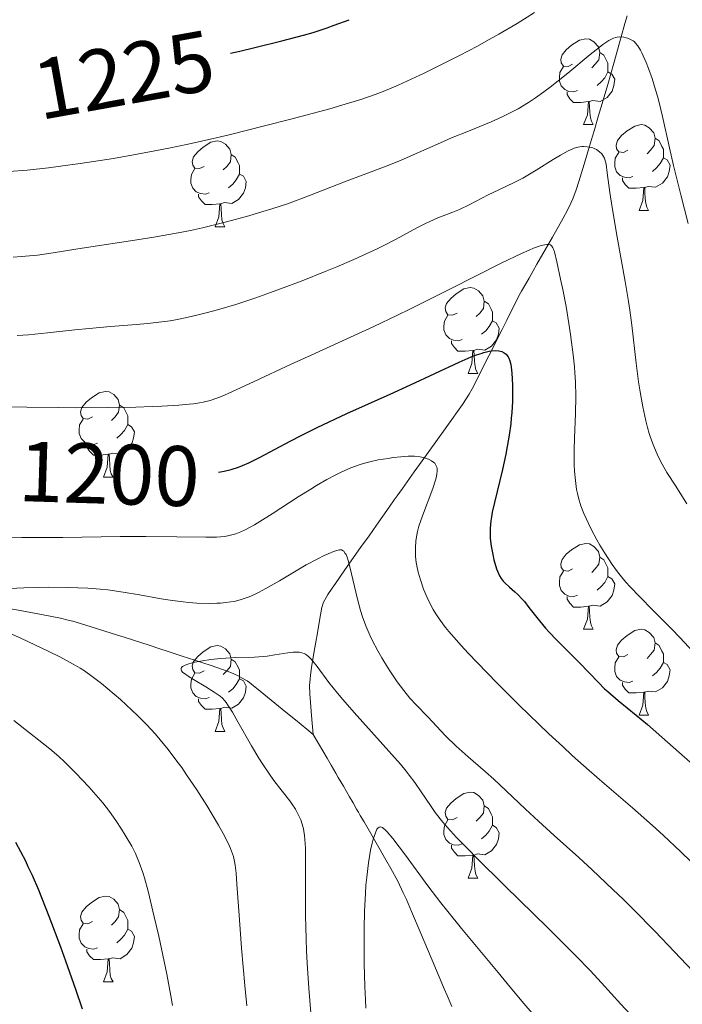
# Model space of a CAD drawing. Units: metres. Extents: x 660537 to 665062, y 4755364 to 4758439.
# Drawn here: x 661749 to 661826, y 4757497 to 4757612 of the extents above; entities that cross this region are included whole.
import ezdxf
from ezdxf.enums import TextEntityAlignment as Align

# ---------------------------------------------------------------- set-up
doc = ezdxf.new("R2010")
doc.units = ezdxf.units.M
doc.header["$MEASUREMENT"] = 0
doc.linetypes.add('DGN Style 3', pattern=[76.3273, 54.5195, -21.8078])
for name, color, linetype, lineweight in [('Carátula', 7, 'Continuous', 0), ('Elementos auxiliares', 7, 'Continuous', 0), ('Entidades rústicas y varios', 7, 'Continuous', 0), ('Hidrografía', 7, 'Continuous', 0), ('Relieve y altimetría', 7, 'Continuous', 0), ('Textos de rotulación', 7, 'Continuous', 0)]:
    doc.layers.add(name, color=color, linetype=linetype, lineweight=lineweight)
doc.styles.add('Style-ariali', font='ariali.shx', dxfattribs={"bigfont": 'arialibig.shx'})

msp = doc.modelspace()

# ---------------------------------------------------------------- linework, layer by layer
at = {"layer": 'Carátula', "color": 7, "linetype": 'Continuous', "lineweight": 0}
msp.add_3dface([(660608.01, 4755364.12), (665061.75, 4755470.19), (664991.04, 4758439.36), (660537.3, 4758333.29)], dxfattribs=at)
at = {"layer": 'Elementos auxiliares', "color": 250, "linetype": 'Continuous', "lineweight": 0}
msp.add_3dface([(661483.22, 4755778.81), (664882.82, 4755859.77), (664827.08, 4758173.13), (661428.65, 4758092.2)], dxfattribs=at)
at = {"layer": 'Entidades rústicas y varios', "color": 92, "linetype": 'Continuous', "lineweight": 0, "flags": 128}
for points in [[(661813.4, 4757606.68), (661812.88, 4757606.42), (661812.34, 4757606.47), (661812.08, 4757606.84), (661812.02, 4757607.27), (661812.18, 4757607.79), (661812.66, 4757608.38), (661813.3, 4757608.91), (661814.2, 4757609.5), (661814.94, 4757609.66), (661815.37, 4757609.6), (661815.9, 4757609.29), (661816.43, 4757608.7), (661816.59, 4757608.06), (661816.48, 4757607.21), (661816.06, 4757606.68), (661815.64, 4757606.26)], [(661816.59, 4757608.06), (661817.06, 4757607.75), (661817.38, 4757607.11), (661817.54, 4757606.79), (661817.54, 4757606.21), (661817.54, 4757605.78), (661817.17, 4757605.09), (661816.75, 4757604.61), (661816.27, 4757604.19)], [(661813.99, 4757603.6), (661813.56, 4757603.44), (661812.98, 4757603.5), (661812.5, 4757603.71), (661812.08, 4757604.14), (661811.86, 4757604.72), (661811.86, 4757605.14), (661811.92, 4757605.73), (661812.34, 4757606.42)], [(661817.54, 4757605.78), (661818, 4757605.53), (661818.34, 4757604.92), (661818.23, 4757604.19), (661818.02, 4757603.55), (661817.44, 4757602.81), (661816.64, 4757602.33), (661815.79, 4757602.44), (661815.36, 4757602.31)], [(661815.25, 4757602.31), (661814.36, 4757602.22), (661813.52, 4757602.22), (661813.09, 4757602.65), (661812.77, 4757603.13), (661812.77, 4757603.44)], [(661814.7, 4757599.62), (661815.14, 4757600.78), (661815.25, 4757602.31), (661815.36, 4757602.31), (661815.4, 4757601.72), (661815.43, 4757601.04), (661815.5, 4757600.42), (661815.62, 4757600.02), (661815.83, 4757599.62)], [(661814.7, 4757599.62), (661815.83, 4757599.62)], [(661819.88, 4757596.65), (661819.35, 4757596.38), (661818.82, 4757596.44), (661818.56, 4757596.81), (661818.5, 4757597.23), (661818.66, 4757597.75), (661819.14, 4757598.35), (661819.78, 4757598.88), (661820.68, 4757599.46), (661821.42, 4757599.62), (661821.84, 4757599.57), (661822.38, 4757599.25), (661822.9, 4757598.67), (661823.06, 4757598.03), (661822.96, 4757597.18), (661822.53, 4757596.65), (661822.11, 4757596.22)], [(661770.32, 4757594.74), (661769.8, 4757594.48), (661769.26, 4757594.53), (661769, 4757594.9), (661768.94, 4757595.33), (661769.1, 4757595.85), (661769.58, 4757596.44), (661770.22, 4757596.97), (661771.12, 4757597.56), (661771.86, 4757597.72), (661772.29, 4757597.66), (661772.82, 4757597.35), (661773.35, 4757596.76), (661773.51, 4757596.12), (661773.4, 4757595.27), (661772.98, 4757594.74), (661772.56, 4757594.32)], [(661823.06, 4757598.03), (661823.54, 4757597.71), (661823.86, 4757597.07), (661824.02, 4757596.75), (661824.02, 4757596.17), (661824.02, 4757595.75), (661823.64, 4757595.06), (661823.22, 4757594.58), (661822.74, 4757594.16)], [(661773.51, 4757596.12), (661773.98, 4757595.81), (661774.3, 4757595.17), (661774.46, 4757594.85), (661774.46, 4757594.27), (661774.46, 4757593.84), (661774.09, 4757593.15), (661773.67, 4757592.67), (661773.19, 4757592.25)], [(661820.46, 4757593.57), (661820.04, 4757593.41), (661819.46, 4757593.47), (661818.98, 4757593.68), (661818.56, 4757594.1), (661818.34, 4757594.69), (661818.34, 4757595.11), (661818.4, 4757595.69), (661818.82, 4757596.38)], [(661824.02, 4757595.75), (661824.47, 4757595.5), (661824.82, 4757594.88), (661824.7, 4757594.16), (661824.5, 4757593.52), (661823.91, 4757592.78), (661823.12, 4757592.3), (661822.26, 4757592.4), (661821.84, 4757592.27)], [(661770.91, 4757591.66), (661770.48, 4757591.5), (661769.9, 4757591.56), (661769.42, 4757591.77), (661769, 4757592.2), (661768.78, 4757592.78), (661768.78, 4757593.2), (661768.84, 4757593.79), (661769.26, 4757594.48)], [(661774.46, 4757593.84), (661774.92, 4757593.59), (661775.26, 4757592.98), (661775.15, 4757592.25), (661774.94, 4757591.61), (661774.36, 4757590.87), (661773.56, 4757590.39), (661772.71, 4757590.5), (661772.28, 4757590.37)], [(661821.72, 4757592.27), (661820.84, 4757592.19), (661819.99, 4757592.19), (661819.56, 4757592.62), (661819.24, 4757593.09), (661819.24, 4757593.41)], [(661772.17, 4757590.37), (661771.28, 4757590.28), (661770.44, 4757590.28), (661770.01, 4757590.71), (661769.69, 4757591.19), (661769.69, 4757591.5)], [(661821.18, 4757589.59), (661821.62, 4757590.75), (661821.72, 4757592.27), (661821.84, 4757592.27), (661821.87, 4757591.69), (661821.9, 4757591), (661821.98, 4757590.39), (661822.09, 4757589.99), (661822.3, 4757589.59)], [(661771.62, 4757587.68), (661772.06, 4757588.84), (661772.17, 4757590.37), (661772.28, 4757590.37), (661772.32, 4757589.78), (661772.35, 4757589.1), (661772.42, 4757588.48), (661772.54, 4757588.08), (661772.75, 4757587.68)], [(661821.18, 4757589.59), (661822.3, 4757589.59)], [(661771.62, 4757587.68), (661772.75, 4757587.68)], [(661799.9, 4757577.6), (661799.37, 4757577.34), (661798.84, 4757577.39), (661798.58, 4757577.76), (661798.52, 4757578.19), (661798.68, 4757578.71), (661799.16, 4757579.3), (661799.8, 4757579.83), (661800.7, 4757580.42), (661801.44, 4757580.58), (661801.87, 4757580.52), (661802.4, 4757580.21), (661802.93, 4757579.62), (661803.09, 4757578.98), (661802.98, 4757578.13), (661802.55, 4757577.6), (661802.13, 4757577.18)], [(661803.09, 4757578.98), (661803.56, 4757578.67), (661803.88, 4757578.03), (661804.04, 4757577.71), (661804.04, 4757577.13), (661804.04, 4757576.7), (661803.67, 4757576.01), (661803.25, 4757575.53), (661802.77, 4757575.11)], [(661800.49, 4757574.52), (661800.06, 4757574.36), (661799.48, 4757574.42), (661799, 4757574.63), (661798.58, 4757575.06), (661798.36, 4757575.64), (661798.36, 4757576.06), (661798.42, 4757576.65), (661798.84, 4757577.34)], [(661804.04, 4757576.7), (661804.49, 4757576.45), (661804.84, 4757575.84), (661804.73, 4757575.11), (661804.52, 4757574.47), (661803.93, 4757573.73), (661803.14, 4757573.25), (661802.29, 4757573.36), (661801.86, 4757573.23)], [(661801.75, 4757573.23), (661800.86, 4757573.14), (661800.01, 4757573.14), (661799.59, 4757573.57), (661799.27, 4757574.05), (661799.27, 4757574.36)], [(661801.2, 4757570.54), (661801.64, 4757571.7), (661801.75, 4757573.23), (661801.86, 4757573.23), (661801.89, 4757572.64), (661801.93, 4757571.96), (661802, 4757571.34), (661802.11, 4757570.94), (661802.33, 4757570.54)], [(661801.2, 4757570.54), (661802.33, 4757570.54)], [(661757.27, 4757565.46), (661756.74, 4757565.2), (661756.21, 4757565.25), (661755.94, 4757565.62), (661755.89, 4757566.05), (661756.05, 4757566.57), (661756.53, 4757567.16), (661757.16, 4757567.69), (661758.06, 4757568.28), (661758.81, 4757568.44), (661759.23, 4757568.38), (661759.76, 4757568.07), (661760.29, 4757567.48), (661760.45, 4757566.84), (661760.34, 4757565.99), (661759.92, 4757565.46), (661759.5, 4757565.04)], [(661760.45, 4757566.84), (661760.93, 4757566.53), (661761.24, 4757565.89), (661761.4, 4757565.57), (661761.4, 4757564.99), (661761.4, 4757564.56), (661761.03, 4757563.87), (661760.61, 4757563.39), (661760.13, 4757562.97)], [(661757.85, 4757562.38), (661757.43, 4757562.22), (661756.84, 4757562.28), (661756.37, 4757562.49), (661755.94, 4757562.92), (661755.73, 4757563.5), (661755.73, 4757563.92), (661755.78, 4757564.51), (661756.21, 4757565.2)], [(661761.4, 4757564.56), (661761.86, 4757564.31), (661762.2, 4757563.7), (661762.09, 4757562.97), (661761.88, 4757562.33), (661761.3, 4757561.59), (661760.5, 4757561.11), (661759.65, 4757561.22), (661759.22, 4757561.09)], [(661759.11, 4757561.09), (661758.22, 4757561), (661757.38, 4757561), (661756.95, 4757561.43), (661756.63, 4757561.91), (661756.63, 4757562.22)], [(661758.57, 4757558.4), (661759, 4757559.56), (661759.11, 4757561.09), (661759.22, 4757561.09), (661759.26, 4757560.5), (661759.29, 4757559.82), (661759.36, 4757559.2), (661759.48, 4757558.8), (661759.69, 4757558.4)], [(661758.57, 4757558.4), (661759.69, 4757558.4)], [(661813.4, 4757547.69), (661812.88, 4757547.43), (661812.34, 4757547.48), (661812.08, 4757547.85), (661812.02, 4757548.28), (661812.18, 4757548.8), (661812.66, 4757549.39), (661813.3, 4757549.92), (661814.2, 4757550.51), (661814.94, 4757550.67), (661815.37, 4757550.61), (661815.9, 4757550.3), (661816.43, 4757549.71), (661816.59, 4757549.07), (661816.48, 4757548.22), (661816.06, 4757547.69), (661815.64, 4757547.27)], [(661816.59, 4757549.07), (661817.06, 4757548.76), (661817.38, 4757548.12), (661817.54, 4757547.8), (661817.54, 4757547.22), (661817.54, 4757546.79), (661817.17, 4757546.1), (661816.75, 4757545.62), (661816.27, 4757545.2)], [(661813.99, 4757544.61), (661813.56, 4757544.45), (661812.98, 4757544.51), (661812.5, 4757544.72), (661812.08, 4757545.15), (661811.86, 4757545.73), (661811.86, 4757546.15), (661811.92, 4757546.74), (661812.34, 4757547.43)], [(661817.54, 4757546.79), (661818, 4757546.54), (661818.34, 4757545.93), (661818.23, 4757545.2), (661818.02, 4757544.56), (661817.44, 4757543.82), (661816.64, 4757543.34), (661815.79, 4757543.45), (661815.36, 4757543.32)], [(661815.25, 4757543.32), (661814.36, 4757543.23), (661813.52, 4757543.23), (661813.09, 4757543.66), (661812.77, 4757544.14), (661812.77, 4757544.45)], [(661814.7, 4757540.63), (661815.14, 4757541.79), (661815.25, 4757543.32), (661815.36, 4757543.32), (661815.4, 4757542.73), (661815.43, 4757542.05), (661815.5, 4757541.43), (661815.62, 4757541.03), (661815.83, 4757540.63)], [(661814.7, 4757540.63), (661815.83, 4757540.63)], [(661819.88, 4757537.66), (661819.35, 4757537.39), (661818.82, 4757537.45), (661818.56, 4757537.82), (661818.5, 4757538.24), (661818.66, 4757538.76), (661819.14, 4757539.36), (661819.78, 4757539.89), (661820.68, 4757540.47), (661821.42, 4757540.63), (661821.84, 4757540.58), (661822.38, 4757540.26), (661822.9, 4757539.68), (661823.06, 4757539.04), (661822.96, 4757538.19), (661822.53, 4757537.66), (661822.11, 4757537.23)], [(661770.32, 4757535.75), (661769.8, 4757535.49), (661769.26, 4757535.54), (661769, 4757535.91), (661768.94, 4757536.34), (661769.1, 4757536.86), (661769.58, 4757537.45), (661770.22, 4757537.98), (661771.12, 4757538.57), (661771.86, 4757538.73), (661772.29, 4757538.67), (661772.82, 4757538.36), (661773.35, 4757537.77), (661773.51, 4757537.13), (661773.4, 4757536.28), (661772.98, 4757535.75), (661772.56, 4757535.33)], [(661823.06, 4757539.04), (661823.54, 4757538.72), (661823.86, 4757538.08), (661824.02, 4757537.76), (661824.02, 4757537.18), (661824.02, 4757536.76), (661823.64, 4757536.07), (661823.22, 4757535.59), (661822.74, 4757535.17)], [(661820.46, 4757534.58), (661820.04, 4757534.42), (661819.46, 4757534.48), (661818.98, 4757534.69), (661818.56, 4757535.11), (661818.34, 4757535.7), (661818.34, 4757536.12), (661818.4, 4757536.7), (661818.82, 4757537.39)], [(661773.51, 4757537.13), (661773.98, 4757536.82), (661774.3, 4757536.18), (661774.46, 4757535.86), (661774.46, 4757535.28), (661774.46, 4757534.85), (661774.09, 4757534.16), (661773.67, 4757533.68), (661773.19, 4757533.26)], [(661824.02, 4757536.76), (661824.47, 4757536.51), (661824.82, 4757535.89), (661824.7, 4757535.17), (661824.5, 4757534.53), (661823.91, 4757533.79), (661823.12, 4757533.31), (661822.26, 4757533.41), (661821.84, 4757533.28)], [(661770.91, 4757532.67), (661770.48, 4757532.51), (661769.9, 4757532.57), (661769.42, 4757532.78), (661769, 4757533.21), (661768.78, 4757533.79), (661768.78, 4757534.21), (661768.84, 4757534.8), (661769.26, 4757535.49)], [(661774.46, 4757534.85), (661774.92, 4757534.6), (661775.26, 4757533.99), (661775.15, 4757533.26), (661774.94, 4757532.62), (661774.36, 4757531.88), (661773.56, 4757531.4), (661772.71, 4757531.51), (661772.28, 4757531.38)], [(661821.72, 4757533.28), (661820.84, 4757533.2), (661819.99, 4757533.2), (661819.56, 4757533.63), (661819.24, 4757534.1), (661819.24, 4757534.42)], [(661821.18, 4757530.6), (661821.62, 4757531.76), (661821.72, 4757533.28), (661821.84, 4757533.28), (661821.87, 4757532.7), (661821.9, 4757532.01), (661821.98, 4757531.4), (661822.09, 4757531), (661822.3, 4757530.6)], [(661772.17, 4757531.38), (661771.28, 4757531.29), (661770.44, 4757531.29), (661770.01, 4757531.72), (661769.69, 4757532.2), (661769.69, 4757532.51)], [(661771.62, 4757528.69), (661772.06, 4757529.85), (661772.17, 4757531.38), (661772.28, 4757531.38), (661772.32, 4757530.79), (661772.35, 4757530.11), (661772.42, 4757529.49), (661772.54, 4757529.09), (661772.75, 4757528.69)], [(661821.18, 4757530.6), (661822.3, 4757530.6)], [(661771.62, 4757528.69), (661772.75, 4757528.69)], [(661799.9, 4757518.61), (661799.37, 4757518.34), (661798.84, 4757518.4), (661798.58, 4757518.77), (661798.52, 4757519.19), (661798.68, 4757519.71), (661799.16, 4757520.31), (661799.8, 4757520.84), (661800.7, 4757521.42), (661801.44, 4757521.58), (661801.87, 4757521.53), (661802.4, 4757521.21), (661802.93, 4757520.63), (661803.09, 4757519.99), (661802.98, 4757519.14), (661802.55, 4757518.61), (661802.13, 4757518.18)], [(661803.09, 4757519.99), (661803.56, 4757519.67), (661803.88, 4757519.03), (661804.04, 4757518.71), (661804.04, 4757518.13), (661804.04, 4757517.71), (661803.67, 4757517.02), (661803.25, 4757516.54), (661802.77, 4757516.12)], [(661800.49, 4757515.53), (661800.06, 4757515.37), (661799.48, 4757515.43), (661799, 4757515.64), (661798.58, 4757516.06), (661798.36, 4757516.65), (661798.36, 4757517.07), (661798.42, 4757517.65), (661798.84, 4757518.34)], [(661804.04, 4757517.71), (661804.49, 4757517.46), (661804.84, 4757516.84), (661804.73, 4757516.12), (661804.52, 4757515.48), (661803.93, 4757514.74), (661803.14, 4757514.26), (661802.29, 4757514.36), (661801.86, 4757514.23)], [(661801.75, 4757514.23), (661800.86, 4757514.15), (661800.01, 4757514.15), (661799.59, 4757514.58), (661799.27, 4757515.05), (661799.27, 4757515.37)], [(661801.2, 4757511.55), (661801.64, 4757512.71), (661801.75, 4757514.23), (661801.86, 4757514.23), (661801.89, 4757513.65), (661801.93, 4757512.96), (661802, 4757512.35), (661802.11, 4757511.95), (661802.33, 4757511.55)], [(661801.2, 4757511.55), (661802.33, 4757511.55)], [(661757.27, 4757506.47), (661756.74, 4757506.2), (661756.21, 4757506.26), (661755.94, 4757506.63), (661755.89, 4757507.05), (661756.05, 4757507.57), (661756.53, 4757508.17), (661757.16, 4757508.7), (661758.06, 4757509.28), (661758.81, 4757509.44), (661759.23, 4757509.39), (661759.76, 4757509.07), (661760.29, 4757508.49), (661760.45, 4757507.85), (661760.34, 4757507), (661759.92, 4757506.47), (661759.5, 4757506.04)], [(661760.45, 4757507.85), (661760.93, 4757507.53), (661761.24, 4757506.89), (661761.4, 4757506.57), (661761.4, 4757505.99), (661761.4, 4757505.57), (661761.03, 4757504.88), (661760.61, 4757504.4), (661760.13, 4757503.98)], [(661757.85, 4757503.39), (661757.43, 4757503.23), (661756.84, 4757503.29), (661756.37, 4757503.5), (661755.94, 4757503.92), (661755.73, 4757504.51), (661755.73, 4757504.93), (661755.78, 4757505.51), (661756.21, 4757506.2)], [(661761.4, 4757505.57), (661761.86, 4757505.32), (661762.2, 4757504.7), (661762.09, 4757503.98), (661761.88, 4757503.34), (661761.3, 4757502.6), (661760.5, 4757502.12), (661759.65, 4757502.22), (661759.22, 4757502.09)], [(661759.11, 4757502.09), (661758.22, 4757502.01), (661757.38, 4757502.01), (661756.95, 4757502.44), (661756.63, 4757502.91), (661756.63, 4757503.23)], [(661758.57, 4757499.41), (661759, 4757500.57), (661759.11, 4757502.09), (661759.22, 4757502.09), (661759.26, 4757501.51), (661759.29, 4757500.82), (661759.36, 4757500.21), (661759.48, 4757499.81), (661759.69, 4757499.41)], [(661758.57, 4757499.41), (661759.69, 4757499.41)]]:
    msp.add_lwpolyline(points, dxfattribs=at)
at = {"layer": 'Hidrografía', "color": 142, "linetype": 'DGN Style 3', "lineweight": 13}
for points in [[(661819.77, 4757612.33, 1215.65), (661819.52, 4757611.43, 1215.34), (661819.08, 4757609.87, 1214.77), (661818.23, 4757606.8, 1213.56), (661817.52, 4757604.3, 1212.52), (661816.99, 4757602.49, 1211.84), (661816.45, 4757600.69, 1211.15), (661815.92, 4757598.89, 1210.56), (661815.74, 4757598.29, 1210.34), (661815.39, 4757597.09, 1209.84), (661814.76, 4757594.99, 1208.89), (661814.15, 4757592.96, 1208.04), (661813.83, 4757591.99, 1207.66), (661813.44, 4757590.93, 1207.26), (661813.22, 4757590.43, 1207.07), (661812.82, 4757589.64, 1206.73), (661812.31, 4757588.69, 1206.3), (661811.05, 4757586.47, 1205.26), (661809.24, 4757583.32, 1203.85), (661808.8, 4757582.54, 1203.47), (661808.32, 4757581.69, 1203.03), (661808.1, 4757581.3, 1202.83), (661807.66, 4757580.54, 1202.47), (661807.45, 4757580.16, 1202.31), (661807.14, 4757579.59, 1202.1), (661806.84, 4757579.02, 1201.92), (661806.28, 4757577.9, 1201.62), (661805.72, 4757576.78, 1201.26), (661805.44, 4757576.22, 1201.06), (661805.16, 4757575.66, 1200.84), (661804.6, 4757574.55, 1200.33), (661804, 4757573.35, 1199.75), (661803.62, 4757572.59, 1199.43), (661803.16, 4757571.68, 1199.09), (661802.22, 4757569.79, 1198.43), (661801.67, 4757568.74, 1198.05), (661801.31, 4757568.13, 1197.82), (661800.52, 4757566.92, 1197.36)], [(661800.52, 4757566.92, 1197.36), (661798.71, 4757564.34, 1196.37), (661797.41, 4757562.53, 1195.63), (661795.81, 4757560.31, 1194.67), (661794.89, 4757559.03, 1194.09), (661793.52, 4757557.1, 1193.18), (661792.89, 4757556.21, 1192.8), (661792.55, 4757555.74, 1192.61), (661791.96, 4757554.9, 1192.32), (661790.49, 4757552.81, 1191.65), (661789.61, 4757551.56, 1191.2), (661788.63, 4757550.17, 1190.62), (661786.8, 4757547.56, 1189.44), (661785.69, 4757545.98, 1188.73), (661785.3, 4757545.43, 1188.46), (661784.81, 4757544.71, 1188.09), (661784.59, 4757544.35, 1187.89), (661784.3, 4757543.78, 1187.59), (661784.1, 4757543.17, 1187.31), (661784, 4757542.75, 1187.13), (661783.85, 4757541.9, 1186.79), (661783.53, 4757539.98, 1186.09), (661783.42, 4757539.34, 1185.83), (661783.21, 4757538.06, 1185.25), (661782.89, 4757536.14, 1184.32), (661782.76, 4757535.27, 1183.96), (661782.71, 4757534.81, 1183.79), (661782.67, 4757534.05, 1183.55), (661782.69, 4757533.08, 1183.29), (661782.89, 4757530.55, 1182.61), (661783.08, 4757528.34, 1182)], [(661783.08, 4757528.34, 1182), (661782.33, 4757528.95, 1182.1), (661781.01, 4757530.03, 1182.31), (661779.88, 4757530.95, 1182.55), (661778.18, 4757532.34, 1182.97), (661777.3, 4757533.06, 1183.17), (661776.46, 4757533.74, 1183.33), (661776.11, 4757534.02, 1183.4), (661775.63, 4757534.4, 1183.51), (661775.36, 4757534.59, 1183.58), (661774.87, 4757534.89, 1183.71), (661774.25, 4757535.21, 1183.86), (661773.88, 4757535.38, 1183.94), (661773.46, 4757535.56, 1184.04), (661772.49, 4757535.92, 1184.25), (661771.05, 4757536.42, 1184.53), (661770.31, 4757536.67, 1184.66), (661769.23, 4757537.02, 1184.82), (661767.76, 4757537.5, 1184.97), (661766, 4757538.07, 1185.12), (661765.16, 4757538.34, 1185.21), (661763.9, 4757538.75, 1185.41), (661761.09, 4757539.66, 1185.97), (661759.45, 4757540.19, 1186.27), (661756.38, 4757541.16, 1186.78), (661755, 4757541.57, 1187.01), (661754.43, 4757541.71, 1187.12), (661753.55, 4757541.91, 1187.33), (661751.33, 4757542.34, 1187.93), (661750.08, 4757542.58, 1188.24), (661748.82, 4757542.81, 1188.5), (661746.6, 4757543.23, 1188.9)], [(661783.08, 4757528.34, 1182), (661783.69, 4757527.29, 1181.76), (661784.7, 4757525.56, 1181.33), (661785.17, 4757524.76, 1181.14), (661785.72, 4757523.81, 1180.94), (661786.02, 4757523.29, 1180.87), (661786.61, 4757522.28, 1180.8), (661787.34, 4757521.03, 1180.75), (661787.74, 4757520.33, 1180.71), (661788.16, 4757519.61, 1180.63), (661788.38, 4757519.24, 1180.58), (661788.59, 4757518.87, 1180.51), (661789.03, 4757518.13, 1180.34), (661790.46, 4757515.65, 1179.68), (661791.59, 4757513.69, 1179.19), (661792.16, 4757512.67, 1178.96), (661792.96, 4757511.19, 1178.65), (661793.62, 4757509.83, 1178.39), (661793.99, 4757509.03, 1178.25), (661794.58, 4757507.65, 1178.05), (661794.93, 4757506.82, 1177.97), (661795.36, 4757505.8, 1177.88), (661795.6, 4757505.24, 1177.82), (661796.99, 4757501.93, 1177.28), (661797.49, 4757500.73, 1177.11), (661798.11, 4757499.26, 1176.91), (661798.38, 4757498.61, 1176.81), (661798.73, 4757497.8, 1176.65), (661799.29, 4757496.52, 1176.33)]]:
    msp.add_polyline3d(points, dxfattribs=at)
at = {"layer": 'Relieve y altimetría', "color": 36, "linetype": 'Continuous', "lineweight": 0, "flags": 128}
for points, elevation in [([(661747.49, 4757594.13), (661749.66, 4757594.3), (661752.12, 4757594.57), (661753.54, 4757594.75), (661755.85, 4757595.06), (661759.72, 4757595.67), (661762.51, 4757596.16), (661763.96, 4757596.43), (661766.19, 4757596.87), (661768.48, 4757597.35), (661770.02, 4757597.69), (661773.09, 4757598.4), (661777.56, 4757599.5), (661780.33, 4757600.21), (661785.03, 4757601.48), (661786.43, 4757601.88), (661788.65, 4757602.56), (661790.33, 4757603.13), (661791.27, 4757603.49), (661793.02, 4757604.24), (661796.04, 4757605.65), (661797.68, 4757606.45), (661800.17, 4757607.7), (661802.29, 4757608.81), (661803.31, 4757609.36), (661804.8, 4757610.19), (661806.94, 4757611.46), (661808.96, 4757612.73)], 1220), ([(661793.37, 4757595.46), (661795.4, 4757596.35), (661797.96, 4757597.51), (661799.24, 4757598.08), (661801.23, 4757598.87), (661803.89, 4757599.94), (661805.18, 4757600.52), (661806.42, 4757601.14), (661807.03, 4757601.47), (661808.24, 4757602.21), (661809.06, 4757602.75), (661809.62, 4757603.14), (661810.77, 4757604), (661812.84, 4757605.65), (661815.45, 4757607.8), (661816.52, 4757608.64), (661816.96, 4757608.97), (661817.66, 4757609.44), (661818.19, 4757609.71), (661818.47, 4757609.8), (661818.63, 4757609.84), (661818.93, 4757609.87), (661819.39, 4757609.84), (661819.69, 4757609.77), (661819.88, 4757609.71), (661820.25, 4757609.55), (661820.48, 4757609.41), (661820.6, 4757609.32), (661820.77, 4757609.16), (661821.04, 4757608.82), (661821.34, 4757608.32), (661821.51, 4757608), (661822.01, 4757606.89), (661822.28, 4757606.2), (661822.7, 4757605.02), (661823.12, 4757603.69), (661823.32, 4757602.96), (661823.52, 4757602.2), (661823.91, 4757600.59), (661824.74, 4757596.91), (661825.22, 4757594.83), (661826.07, 4757591.41), (661826.91, 4757588.06)], 1215), ([(661771.89, 4757577.98), (661774.04, 4757578.61), (661776.39, 4757579.39), (661778.09, 4757579.99), (661779.27, 4757580.43), (661781.79, 4757581.38), (661784.47, 4757582.45), (661785.83, 4757583.01), (661787.83, 4757583.86), (661789.69, 4757584.7), (661790.55, 4757585.11), (661791.35, 4757585.5), (661792.79, 4757586.25), (661795.18, 4757587.55), (661796.21, 4757588.08), (661796.7, 4757588.31), (661797.65, 4757588.71), (661799.4, 4757589.39), (661800.2, 4757589.71), (661801.33, 4757590.25), (661802.79, 4757591.02), (661803.55, 4757591.41), (661804.77, 4757591.98), (661806.58, 4757592.85), (661807.58, 4757593.37), (661809.15, 4757594.29), (661811.15, 4757595.53), (661811.98, 4757596.04), (661812.9, 4757596.56), (661813.34, 4757596.77), (661813.59, 4757596.87), (661814.02, 4757596.99), (661814.5, 4757597.05), (661814.7, 4757597.06), (661815.11, 4757597.04), (661815.4, 4757597), (661815.77, 4757596.9), (661815.94, 4757596.83), (661816.19, 4757596.7), (661816.54, 4757596.46), (661816.82, 4757596.19), (661816.94, 4757596.01), (661817.12, 4757595.69), (661817.26, 4757595.26), (661817.32, 4757595.01), (661817.46, 4757594), (661817.75, 4757591.69), (661818.02, 4757589.93), (661818.63, 4757586.46), (661819.57, 4757581.27), (661819.96, 4757578.94), (661820.12, 4757577.92), (661820.35, 4757576.16), (661820.84, 4757571.75), (661821.13, 4757569.54), (661821.32, 4757568.38), (661821.63, 4757566.63), (661821.99, 4757564.98), (661822.18, 4757564.21), (661822.38, 4757563.5), (661822.52, 4757563.06), (661822.82, 4757562.23), (661822.97, 4757561.83), (661823.3, 4757561.09), (661823.65, 4757560.37), (661823.9, 4757559.91), (661824.44, 4757558.97), (661825.46, 4757557.35), (661826.78, 4757555.31)], 1210), ([(661748, 4757584.11), (661748.99, 4757584.19), (661750.86, 4757584.38), (661752.69, 4757584.64), (661755.34, 4757585.08), (661757.08, 4757585.35), (661761.72, 4757586.02), (661764.45, 4757586.45), (661767.3, 4757586.96), (661768.74, 4757587.25), (661770.16, 4757587.56), (661772.94, 4757588.24), (661775.57, 4757588.96), (661777.2, 4757589.45), (661778.23, 4757589.77), (661780.09, 4757590.38), (661781.01, 4757590.71), (661782.65, 4757591.32), (661786.75, 4757592.95), (661788.92, 4757593.76), (661791.92, 4757594.88), (661793.37, 4757595.46)], 1215), ([(661747.66, 4757566.65), (661749.59, 4757566.6), (661753.35, 4757566.54), (661755.35, 4757566.53), (661759.06, 4757566.54), (661762.33, 4757566.6), (661764.25, 4757566.66), (661765.4, 4757566.71), (661767.38, 4757566.83), (661768.57, 4757566.94), (661769.09, 4757567), (661769.8, 4757567.11), (661770.23, 4757567.19), (661771.04, 4757567.39), (661771.83, 4757567.65), (661772.37, 4757567.85), (661773.58, 4757568.37), (661776.2, 4757569.58), (661780.51, 4757571.61), (661782.83, 4757572.69), (661790.16, 4757576.04), (661792.92, 4757577.34), (661794.4, 4757578.06), (661799.15, 4757580.44), (661805.14, 4757583.46), (661807.45, 4757584.57), (661808.34, 4757584.96), (661808.84, 4757585.17), (661809.63, 4757585.45), (661809.93, 4757585.54), (661810.39, 4757585.62), (661810.5, 4757585.62), (661810.68, 4757585.6), (661810.81, 4757585.56), (661810.98, 4757585.4), (661811.11, 4757585.2), (661811.17, 4757585.07), (661811.29, 4757584.74), (661811.58, 4757583.59), (661812.01, 4757581.57), (661812.27, 4757580.33), (661812.64, 4757578.35), (661812.97, 4757576.36), (661813.16, 4757575.08), (661813.47, 4757572.71), (661813.62, 4757571.3), (661813.68, 4757570.62), (661813.74, 4757569.57), (661813.78, 4757567.85), (661813.73, 4757565.85), (661813.64, 4757562.98), (661813.61, 4757561.6), (661813.61, 4757559.9), (661813.65, 4757559.12), (661813.74, 4757558.02), (661813.88, 4757556.98), (661813.98, 4757556.49)], 1205), ([(661748.48, 4757574.98), (661749.81, 4757575.06), (661752.02, 4757575.28), (661755.23, 4757575.63), (661756.89, 4757575.8), (661759.37, 4757576.02), (661762.41, 4757576.26), (661763.73, 4757576.38), (661765.38, 4757576.56), (661766.36, 4757576.7), (661766.99, 4757576.81), (661768.3, 4757577.07), (661769.78, 4757577.42), (661770.59, 4757577.62), (661771.89, 4757577.98)], 1210), ([(661774.03, 4757551.78), (661774.64, 4757552.02), (661775.13, 4757552.24), (661776.22, 4757552.84), (661776.86, 4757553.23), (661778.27, 4757554.12), (661781.34, 4757556.1), (661782.79, 4757557.02), (661783.46, 4757557.42), (661784.67, 4757558.12), (661785.73, 4757558.68), (661786.37, 4757558.99), (661787.48, 4757559.49), (661788.56, 4757559.89), (661789.24, 4757560.1), (661789.69, 4757560.21), (661790.69, 4757560.42), (661791.83, 4757560.61), (661792.44, 4757560.7), (661793.34, 4757560.8), (661794.19, 4757560.85), (661794.58, 4757560.86), (661794.94, 4757560.85), (661795.57, 4757560.79), (661796.09, 4757560.67), (661796.39, 4757560.57), (661796.57, 4757560.5), (661796.9, 4757560.33), (661797.18, 4757560.14), (661797.29, 4757560.03), (661797.44, 4757559.83), (661797.53, 4757559.58), (661797.56, 4757559.43), (661797.57, 4757559.07), (661797.55, 4757558.85), (661797.48, 4757558.49), (661797.38, 4757558.06), (661797.06, 4757557.08), (661795.86, 4757553.9), (661795.45, 4757552.69), (661795.28, 4757552.04), (661795.19, 4757551.65), (661795.09, 4757550.92), (661795.03, 4757550.18), (661795.03, 4757549.78), (661795.06, 4757549.15), (661795.14, 4757548.45), (661795.21, 4757548.06), (661795.37, 4757547.32), (661795.48, 4757546.92), (661795.66, 4757546.3), (661795.99, 4757545.33), (661796.4, 4757544.33), (661796.64, 4757543.82), (661797.12, 4757542.92), (661797.41, 4757542.45), (661797.92, 4757541.7), (661798.56, 4757540.85), (661798.94, 4757540.38), (661799.83, 4757539.34), (661800.35, 4757538.76), (661801.24, 4757537.8), (661802.26, 4757536.73), (661804.6, 4757534.33), (661807.18, 4757531.77), (661810.65, 4757528.42), (661812.26, 4757526.91), (661813.37, 4757525.89), (661815.35, 4757524.11), (661817.12, 4757522.57), (661819.32, 4757520.69), (661820.42, 4757519.74), (661822.74, 4757517.69), (661824, 4757516.54), (661826.05, 4757514.61), (661828.36, 4757512.37)], 1195), ([(661813.98, 4757556.49), (661814.1, 4757556.01), (661814.38, 4757555.07), (661814.73, 4757554.16), (661814.99, 4757553.56), (661815.58, 4757552.34), (661816.25, 4757551.09), (661816.61, 4757550.46), (661817.17, 4757549.52), (661818.05, 4757548.18), (661818.65, 4757547.35), (661818.97, 4757546.95), (661819.64, 4757546.15), (661820.13, 4757545.6), (661821.26, 4757544.41), (661822.78, 4757542.88), (661824.96, 4757540.69), (661825.99, 4757539.62), (661827.96, 4757537.47)], 1205), ([(661747.62, 4757551.39), (661749.03, 4757551.36), (661750.55, 4757551.35), (661753.81, 4757551.37), (661760.52, 4757551.46), (661763.53, 4757551.49), (661767.15, 4757551.45), (661770.54, 4757551.39), (661771.78, 4757551.41), (661772.7, 4757551.48), (661773.12, 4757551.55), (661773.73, 4757551.69), (661774.03, 4757551.78)], 1195), ([(661747.6, 4757545.38), (661749.24, 4757545.47), (661750.96, 4757545.53), (661752.11, 4757545.54), (661754.38, 4757545.52), (661756.72, 4757545.42), (661758.17, 4757545.31), (661759.09, 4757545.22), (661760.86, 4757544.98), (661762.77, 4757544.65), (661765.31, 4757544.19), (661766.65, 4757543.98), (661767.9, 4757543.82), (661768.54, 4757543.76), (661769.49, 4757543.69), (661770.91, 4757543.64), (661771.81, 4757543.66), (661772.25, 4757543.68), (661772.88, 4757543.74), (661773.47, 4757543.82), (661773.84, 4757543.89), (661774.56, 4757544.07), (661774.91, 4757544.17), (661775.58, 4757544.42), (661776.23, 4757544.7), (661776.67, 4757544.91), (661777.56, 4757545.38), (661779.14, 4757546.3), (661781.28, 4757547.58), (661782.28, 4757548.16), (661783.61, 4757548.88), (661784.37, 4757549.25), (661784.83, 4757549.45), (661785.59, 4757549.76), (661785.99, 4757549.88), (661786.16, 4757549.91), (661786.38, 4757549.9), (661786.58, 4757549.81), (661786.67, 4757549.74), (661786.84, 4757549.5), (661786.92, 4757549.35), (661787.04, 4757549.05), (661787.17, 4757548.68), (661787.42, 4757547.76), (661788.22, 4757544.3), (661788.62, 4757542.81), (661788.84, 4757542.1), (661789.24, 4757541.02)], 1190), ([(661789.24, 4757541.02), (661789.71, 4757539.92), (661789.99, 4757539.34), (661790.63, 4757538.12), (661791.1, 4757537.29), (661791.77, 4757536.18), (661792.11, 4757535.64), (661792.9, 4757534.48), (661793.29, 4757533.96), (661793.67, 4757533.47), (661794.4, 4757532.59), (661795.11, 4757531.81), (661796.47, 4757530.4), (661798.56, 4757528.18), (661799.78, 4757526.98), (661801.2, 4757525.72), (661803.23, 4757523.98), (661804.22, 4757523.1), (661805.66, 4757521.75), (661807.92, 4757519.58), (661809.42, 4757518.19), (661811.25, 4757516.53), (661814.13, 4757513.94), (661815.69, 4757512.5), (661818.13, 4757510.22), (661819.36, 4757509.02), (661820.59, 4757507.8), (661823.02, 4757505.33), (661825.33, 4757502.9), (661828.15, 4757499.92)], 1190), ([(661775.1, 4757498.99), (661774.71, 4757503.35), (661774.42, 4757507.22), (661774.17, 4757510.84), (661774.07, 4757512.13), (661773.96, 4757513.06), (661773.89, 4757513.48), (661773.75, 4757514.08), (661773.55, 4757514.69), (661773.43, 4757515.01), (661773.2, 4757515.53), (661772.57, 4757516.74), (661772.01, 4757517.73), (661770.64, 4757520.02), (661769.47, 4757521.85), (661768.28, 4757523.63), (661767.71, 4757524.45), (661767.16, 4757525.21), (661766.14, 4757526.56), (661765.21, 4757527.69), (661764.63, 4757528.35), (661763.59, 4757529.49), (661762.54, 4757530.56), (661761.87, 4757531.19), (661760.54, 4757532.41), (661759.08, 4757533.66), (661758.34, 4757534.27), (661757.25, 4757535.12), (661756.33, 4757535.77), (661755.85, 4757536.08), (661755.03, 4757536.56), (661753.46, 4757537.4), (661752.09, 4757538.07), (661748.97, 4757539.56), (661746.71, 4757540.57)], 1190), ([(661782.81, 4757495.78), (661782.56, 4757498.67), (661782.37, 4757501.59), (661782.3, 4757503.03), (661782.25, 4757504.45), (661782.2, 4757507.15), (661782.2, 4757513.64), (661782.17, 4757515.04), (661782.14, 4757515.6), (661782.07, 4757516.52), (661781.99, 4757517.02), (661781.94, 4757517.31), (661781.8, 4757517.84), (661781.62, 4757518.35), (661781.52, 4757518.6), (661781.34, 4757518.99), (661781.01, 4757519.58), (661780.59, 4757520.22), (661780.35, 4757520.57), (661779.45, 4757521.72), (661778.5, 4757522.95), (661777.97, 4757523.67), (661777.15, 4757524.88), (661776.73, 4757525.56), (661775.87, 4757527), (661774.29, 4757529.81), (661773.64, 4757530.94), (661773.12, 4757531.77), (661772.9, 4757532.08), (661772.75, 4757532.26), (661772.48, 4757532.57), (661772.19, 4757532.82), (661771.99, 4757532.98), (661771.52, 4757533.28), (661770.53, 4757533.88), (661769.08, 4757534.74), (661768.45, 4757535.14), (661768.02, 4757535.45), (661767.86, 4757535.59), (661767.69, 4757535.78), (661767.63, 4757535.9), (661767.63, 4757536.05), (661767.68, 4757536.16), (661767.82, 4757536.29), (661768.03, 4757536.4), (661768.31, 4757536.51), (661769.07, 4757536.73), (661769.69, 4757536.86), (661770.15, 4757536.95), (661771.13, 4757537.09), (661772.29, 4757537.21), (661774.02, 4757537.31), (661776.21, 4757537.38), (661777.22, 4757537.45), (661777.7, 4757537.5), (661778.59, 4757537.63), (661780.12, 4757537.88), (661780.75, 4757537.96), (661781.23, 4757537.97), (661781.45, 4757537.95), (661781.75, 4757537.89), (661782.04, 4757537.78), (661782.18, 4757537.7), (661782.39, 4757537.56), (661782.53, 4757537.44), (661782.81, 4757537.16), (661783.04, 4757536.9), (661783.53, 4757536.26), (661784.93, 4757534.4), (661785.94, 4757533.14), (661786.53, 4757532.43), (661787.88, 4757530.88), (661791.93, 4757526.39), (661793.29, 4757524.84), (661793.95, 4757524.05), (661794.32, 4757523.59), (661794.97, 4757522.7), (661795.71, 4757521.61)], 1185), ([(661764.51, 4757507), (661763.78, 4757510), (661763.35, 4757511.56), (661763.15, 4757512.21), (661762.75, 4757513.35), (661762.48, 4757514.01), (661762.29, 4757514.43), (661761.87, 4757515.26), (661761.12, 4757516.57), (661760.69, 4757517.25), (661760, 4757518.29), (661759.26, 4757519.32), (661758.88, 4757519.82), (661758.48, 4757520.32), (661757.68, 4757521.29), (661756.87, 4757522.2), (661755.34, 4757523.82), (661754, 4757525.15), (661753.34, 4757525.75), (661752.28, 4757526.65), (661748.08, 4757529.95)], 1195), ([(661795.71, 4757521.61), (661796.78, 4757520.03), (661797.36, 4757519.22), (661798.24, 4757518.09), (661798.78, 4757517.45), (661799.83, 4757516.3), (661801.26, 4757514.83), (661802.15, 4757513.93), (661805.5, 4757510.63), (661810.55, 4757505.69), (661812.82, 4757503.44), (661813.79, 4757502.45), (661815.45, 4757500.74), (661816.8, 4757499.29), (661819.05, 4757496.81), (661821.31, 4757494.38)], 1185), ([(661789.24, 4757496.34), (661789.19, 4757497.31), (661789.12, 4757498.88), (661789.05, 4757501.54), (661789.03, 4757504.2), (661789.04, 4757505.59), (661789.08, 4757507.69), (661789.18, 4757509.73), (661789.25, 4757510.7), (661789.34, 4757511.63), (661789.55, 4757513.33), (661789.8, 4757514.8), (661789.98, 4757515.62), (661790.11, 4757516.1), (661790.36, 4757516.85), (661790.54, 4757517.24), (661790.64, 4757517.37), (661790.8, 4757517.49), (661790.95, 4757517.52), (661791.17, 4757517.45), (661791.27, 4757517.39), (661791.5, 4757517.2), (661791.75, 4757516.94), (661792.38, 4757516.18), (661793.86, 4757514.21), (661796.5, 4757510.64), (661798.02, 4757508.65), (661798.82, 4757507.64), (661800.44, 4757505.64), (661804.72, 4757500.51), (661806.12, 4757498.8), (661807.7, 4757496.87), (661808.67, 4757495.75)], 1180), ([(661766.64, 4757496.63), (661766.44, 4757497.79), (661765.96, 4757500.31), (661765.02, 4757504.74), (661764.51, 4757507)], 1195), ([(661775.34, 4757496.61), (661775.1, 4757498.99)], 1190)]:
    msp.add_lwpolyline(points, dxfattribs=dict(at, elevation=elevation))
at = {"layer": 'Relieve y altimetría', "color": 36, "linetype": 'Continuous', "lineweight": 30, "flags": 128}
for points, elevation in [([(661773.41, 4757607.96), (661774.51, 4757608.21), (661776.27, 4757608.63), (661779.41, 4757609.4), (661781.96, 4757610.08), (661783.09, 4757610.41), (661784.71, 4757610.94), (661785.53, 4757611.23), (661787.27, 4757611.89)], 1225), ([(661772.01, 4757558.99), (661772.24, 4757559.03), (661772.67, 4757559.11), (661773.49, 4757559.32), (661774.34, 4757559.59), (661774.8, 4757559.77), (661775.55, 4757560.09), (661776.89, 4757560.74), (661778.57, 4757561.64), (661780.47, 4757562.67), (661781.59, 4757563.25), (661783.54, 4757564.22), (661787.02, 4757565.85), (661792.07, 4757568.13), (661794.47, 4757569.22), (661800.16, 4757571.87), (661801.55, 4757572.46), (661802.16, 4757572.7), (661802.71, 4757572.88), (661803.04, 4757572.98), (661803.64, 4757573.13), (661803.9, 4757573.17), (661804.37, 4757573.21), (661804.77, 4757573.18), (661805, 4757573.13), (661805.14, 4757573.09), (661805.39, 4757572.96), (661805.63, 4757572.78), (661805.73, 4757572.67), (661805.86, 4757572.48), (661805.94, 4757572.33), (661806.07, 4757571.99), (661806.18, 4757571.59), (661806.23, 4757571.28), (661806.32, 4757570.56), (661806.39, 4757569.22), (661806.4, 4757568.46), (661806.37, 4757567.24), (661806.3, 4757565.95), (661806.24, 4757565.29), (661806.17, 4757564.63), (661805.99, 4757563.31), (661805.76, 4757561.99), (661805.59, 4757561.1), (661805.2, 4757559.32), (661804.26, 4757555.44), (661804.01, 4757554.31), (661803.92, 4757553.79), (661803.85, 4757553.31), (661803.77, 4757552.44), (661803.76, 4757551.68), (661803.78, 4757551.22), (661803.89, 4757550.34), (661804.08, 4757549.37), (661804.22, 4757548.75), (661804.53, 4757547.68), (661804.73, 4757547.13), (661804.85, 4757546.89), (661805.05, 4757546.56), (661805.3, 4757546.24), (661805.46, 4757546.08), (661806.03, 4757545.56), (661806.65, 4757545.02), (661806.99, 4757544.7), (661807.51, 4757544.16), (661807.77, 4757543.86), (661808.31, 4757543.18), (661809.54, 4757541.61), (661810.26, 4757540.74), (661810.67, 4757540.29), (661811.54, 4757539.39), (661813.36, 4757537.57), (661814.22, 4757536.7), (661816.42, 4757534.39), (661817.14, 4757533.68), (661817.51, 4757533.34), (661818.74, 4757532.3), (661820.84, 4757530.6), (661822.17, 4757529.49), (661824.52, 4757527.43), (661827.8, 4757524.49)], 1200), ([(661756.1, 4757496.23), (661755.33, 4757498.52), (661754.17, 4757501.82), (661753.57, 4757503.48), (661752.22, 4757507.06), (661750.99, 4757510.12), (661750.25, 4757511.85), (661749.78, 4757512.87), (661749.48, 4757513.5), (661748.92, 4757514.62), (661748.32, 4757515.7)], 1200)]:
    msp.add_lwpolyline(points, dxfattribs=dict(at, elevation=elevation))

# ---------------------------------------------------------------- texts
at = {"layer": 'Textos de rotulación', "color": 27, "linetype": 'Continuous', "lineweight": 0, "style": 'Style-ariali'}
for s, rotation, p in [('1225', 10.1543, (661760.95, 4757605.45, 1225)), ('1200', 358.2175, (661759.22, 4757558.79, 1200))]:
    msp.add_text(s, height=7, rotation=rotation, dxfattribs=at).set_placement(p, align=Align.MIDDLE_CENTER)

doc.saveas('drawing.dxf')
